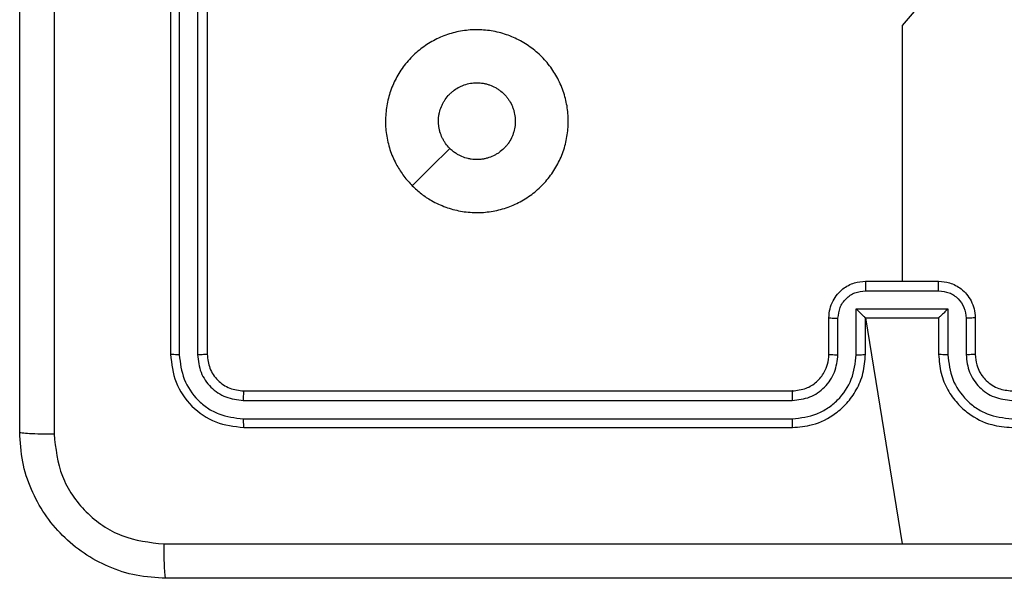
# Model space of a CAD drawing. Units: millimetres. Extents: x 628 to 1348, y 238 to 1266.
# Drawn here: x 1055 to 1060, y 717 to 720 of the extents above; entities that cross this region are included whole.
import ezdxf

# ---------------------------------------------------------------- set-up
doc = ezdxf.new("R2010")
doc.units = ezdxf.units.MM
doc.header["$LTSCALE"] = 50

msp = doc.modelspace()

# ---------------------------------------------------------------- linework, layer by layer
at = {"color": 7, "linetype": 'Continuous', "lineweight": 25}
for p, q in [((1055.8247, 720.9332), (1055.8247, 717.9332)), ((1055.8721, 720.9328), (1055.8721, 717.9308)), ((1055.9722, 720.9328), (1055.9721, 717.9308)), ((1056.0247, 720.9332), (1056.0247, 717.9332)), ((1059.6247, 718.3332), (1060.0247, 718.3332)), ((1059.6245, 718.2811), (1060.0248, 718.2811)), ((1059.5745, 718.181), (1060.0748, 718.181)), ((1059.5745, 717.9308), (1059.5745, 718.181)), ((1060.0748, 718.181), (1060.0748, 717.9308)), ((1059.4247, 717.9332), (1059.4247, 718.1332)), ((1059.4744, 717.9308), (1059.4744, 718.131)), ((1059.6247, 718.1332), (1059.6246, 718.1332)), ((1059.6247, 717.9332), (1059.6247, 718.1332)), ((1059.6247, 718.1332), (1060.0247, 718.1332)), ((1059.6247, 718.1332), (1059.8247, 716.896)), ((1060.0247, 718.1332), (1060.0247, 717.9332)), ((1060.0247, 718.1332), (1060.0247, 718.1332)), ((1060.1749, 718.131), (1060.1749, 717.9308)), ((1060.2247, 718.1332), (1060.2247, 717.9332)), ((1056.2247, 717.7332), (1059.2247, 717.7332)), ((1056.2223, 717.6806), (1059.2243, 717.6807)), ((1056.2223, 717.5806), (1059.2243, 717.5806)), ((1056.2247, 717.5332), (1059.2247, 717.5332))]:
    msp.add_line(p, q, dxfattribs=at)
at = {"color": 7, "linetype": 'Continuous', "lineweight": 25, "flags": 128}
for points in [[(1059.9589, 719.8889), (1059.8247, 719.7307), (1059.8247, 719.531), (1059.8247, 719.3313), (1059.8247, 719.1317), (1059.8247, 718.932), (1059.8247, 718.7324), (1059.8247, 718.5328), (1059.8247, 718.3332)], [(1057.1464, 718.8548), (1057.2487, 718.9572), (1057.3511, 719.0596)]]:
    msp.add_lwpolyline(points, dxfattribs=at)
at = {"color": 7, "linetype": 'Continuous', "lineweight": 25}
for points, knots in [([(1054.9997, 717.5082), (1054.9997, 718.4021), (1054.9997, 720.1903), (1054.9997, 722.876), (1054.9997, 724.6642), (1054.9997, 725.5582)], [0, 0, 0, 0, 0.333296, 0.666701, 1, 1, 1, 1]), ([(1055.1873, 725.5689), (1055.1874, 724.6724), (1055.1875, 722.8796), (1055.1875, 720.1868), (1055.1874, 718.3939), (1055.1873, 717.4974)], [0, 0, 0, 0, 0.333336, 0.666664, 1, 1, 1, 1]), ([(1057.1464, 718.8548), (1057.1307, 718.8718), (1057.099, 718.9063), (1057.0587, 718.9695), (1057.0255, 719.0426), (1057.0044, 719.1242), (1056.9976, 719.2087), (1057.0049, 719.2923), (1057.0259, 719.3747), (1057.0602, 719.4522), (1057.1081, 719.5235), (1057.1667, 719.5843), (1057.2345, 719.6349), (1057.3088, 719.6731), (1057.3897, 719.6984), (1057.4733, 719.7099), (1057.5585, 719.7071), (1057.6411, 719.69), (1057.7203, 719.6593), (1057.7924, 719.6161), (1057.8569, 719.5609), (1057.9111, 719.4963), (1057.9539, 719.4225), (1057.9832, 719.3433), (1057.9992, 719.2599), (1058.0009, 719.1758), (1057.9884, 719.0919), (1057.9622, 719.0119), (1057.9224, 718.9367), (1057.871, 718.8699), (1057.8087, 718.8119), (1057.738, 718.7659), (1057.6601, 718.7321), (1057.5785, 718.712), (1057.4939, 718.706), (1057.41, 718.7141), (1057.3276, 718.7363), (1057.2563, 718.7696), (1057.1952, 718.8096), (1057.1627, 718.8396), (1057.1464, 718.8548)], [0, 0, 0, 0, 0.022125, 0.04469, 0.071257, 0.098603, 0.124876, 0.151898, 0.178493, 0.205841, 0.232593, 0.260174, 0.286313, 0.31318, 0.339691, 0.366969, 0.393518, 0.420853, 0.447217, 0.474337, 0.500785, 0.52799, 0.55456, 0.581918, 0.608301, 0.635445, 0.661889, 0.689091, 0.715585, 0.742848, 0.769368, 0.796666, 0.823077, 0.850249, 0.876664, 0.903835, 0.930436, 0.957828, 0.978729, 1, 1, 1, 1]), ([(1057.3512, 719.0596), (1057.3434, 719.0682), (1057.3315, 719.0813), (1057.3187, 719.1011), (1057.3075, 719.1219), (1057.2991, 719.1441), (1057.2935, 719.167), (1057.2898, 719.1904), (1057.2892, 719.214), (1057.2915, 719.2375), (1057.2958, 719.2607), (1057.303, 719.2833), (1057.3129, 719.3048), (1057.3247, 719.3253), (1057.3389, 719.3442), (1057.3554, 719.3611), (1057.3733, 719.3766), (1057.3931, 719.3898), (1057.4142, 719.4003), (1057.4361, 719.4089), (1057.4645, 719.4165), (1057.4878, 719.4176), (1057.4996, 719.4182)], [0, 0, 0, 0, 0.070469, 0.106626, 0.143048, 0.213516, 0.249671, 0.286094, 0.356539, 0.392681, 0.429087, 0.499638, 0.535836, 0.5723, 0.642877, 0.679089, 0.715567, 0.786153, 0.822369, 0.858852, 0.928446, 1, 1, 1, 1]), ([(1057.4996, 719.4182), (1057.5113, 719.4176), (1057.5289, 719.4168), (1057.552, 719.4118), (1057.5746, 719.405), (1057.5962, 719.3953), (1057.6164, 719.383), (1057.6355, 719.3691), (1057.6527, 719.3528), (1057.6677, 719.3345), (1057.6811, 719.3151), (1057.6919, 719.294), (1057.7, 719.2719), (1057.7062, 719.2491), (1057.7095, 719.2256), (1057.7098, 719.202), (1057.7081, 719.1785), (1057.7035, 719.1552), (1057.696, 719.1329), (1057.6866, 719.1112), (1057.6745, 719.0908), (1057.66, 719.0721), (1057.6439, 719.0548), (1057.6257, 719.0395), (1057.6059, 719.0267), (1057.585, 719.0156), (1057.5627, 719.0073), (1057.5397, 719.0018), (1057.5164, 718.9982), (1057.4926, 718.9977), (1057.4691, 719.0001), (1057.4459, 719.0046), (1057.4233, 719.0119), (1057.4019, 719.022), (1057.3851, 719.0318), (1057.3678, 719.0441), (1057.3568, 719.0544), (1057.3512, 719.0596)], [0, 0, 0, 0, 0.042298, 0.064, 0.085861, 0.128159, 0.149863, 0.171725, 0.214001, 0.235692, 0.257542, 0.299808, 0.321494, 0.343339, 0.385618, 0.407309, 0.42916, 0.471483, 0.493197, 0.51507, 0.557432, 0.579167, 0.601061, 0.643438, 0.66518, 0.687083, 0.72946, 0.751203, 0.773107, 0.815449, 0.837175, 0.85906, 0.901386, 0.923104, 0.944982, 0.97233, 1, 1, 1, 1]), ([(1059.4247, 718.1332), (1059.4259, 718.1497), (1059.4282, 718.1819), (1059.4456, 718.2258), (1059.47, 718.2624), (1059.5078, 718.2987), (1059.5601, 718.3274), (1059.6045, 718.3314), (1059.6247, 718.3332)], [0, 0, 0, 0, 0.158462, 0.30743, 0.446896, 0.576855, 0.807275, 1, 1, 1, 1]), ([(1059.6247, 718.3332), (1059.6247, 718.333), (1059.6246, 718.3325), (1059.6246, 718.3294), (1059.6246, 718.3245), (1059.6246, 718.318), (1059.6246, 718.31), (1059.6245, 718.301), (1059.6245, 718.2912), (1059.6245, 718.2844), (1059.6245, 718.2811)], [0, 0, 0, 0, 0.125043, 0.250193, 0.375254, 0.5, 0.624746, 0.749807, 0.874957, 1, 1, 1, 1]), ([(1060.0248, 718.2811), (1060.0248, 718.2844), (1060.0248, 718.2912), (1060.0248, 718.301), (1060.0248, 718.31), (1060.0248, 718.318), (1060.0247, 718.3245), (1060.0247, 718.3294), (1060.0247, 718.3325), (1060.0247, 718.333), (1060.0247, 718.3332)], [0, 0, 0, 0, 0.1250433, 0.2501932, 0.3752538, 0.5, 0.6247462, 0.7498068, 0.8749567, 1, 1, 1, 1]), ([(1060.0247, 718.3332), (1060.0449, 718.3314), (1060.0892, 718.3274), (1060.1415, 718.2987), (1060.1793, 718.2624), (1060.2037, 718.2258), (1060.2212, 718.1819), (1060.2235, 718.1497), (1060.2247, 718.1332)], [0, 0, 0, 0, 0.192725, 0.423145, 0.553104, 0.69257, 0.841538, 1, 1, 1, 1]), ([(1059.4744, 718.131), (1059.4768, 718.1506), (1059.4816, 718.1898), (1059.5159, 718.2395), (1059.5655, 718.2742), (1059.6048, 718.2788), (1059.6245, 718.2811)], [0, 0, 0, 0, 0.249939, 0.499877, 0.749566, 1, 1, 1, 1]), ([(1060.0248, 718.2811), (1060.0445, 718.2788), (1060.0838, 718.2742), (1060.1335, 718.2395), (1060.1677, 718.1898), (1060.1725, 718.1506), (1060.1749, 718.131)], [0, 0, 0, 0, 0.250433, 0.500121, 0.750061, 1, 1, 1, 1]), ([(1059.5745, 718.181), (1059.58, 718.1755), (1059.5911, 718.1645), (1059.6046, 718.1514), (1059.614, 718.1424), (1059.6197, 718.1371), (1059.6235, 718.1338), (1059.6242, 718.1334), (1059.6246, 718.1332)], [0, 0, 0, 0, 0.251469, 0.502487, 0.646497, 0.775726, 0.892514, 1, 1, 1, 1]), ([(1060.0748, 718.181), (1060.0693, 718.1755), (1060.0583, 718.1645), (1060.0448, 718.1514), (1060.0353, 718.1424), (1060.0296, 718.1372), (1060.0258, 718.1338), (1060.0251, 718.1334), (1060.0247, 718.1332)], [0, 0, 0, 0, 0.251475, 0.50249, 0.646471, 0.775671, 0.892484, 1, 1, 1, 1]), ([(1059.4247, 718.1332), (1059.4256, 718.1328), (1059.4276, 718.1322), (1059.4408, 718.1315), (1059.4572, 718.1311), (1059.4687, 718.131), (1059.4744, 718.131)], [0, 0, 0, 0, 0.279846, 0.559079, 0.779488, 1, 1, 1, 1]), ([(1060.2247, 718.1332), (1060.2237, 718.1328), (1060.2218, 718.1322), (1060.2085, 718.1315), (1060.1921, 718.1311), (1060.1806, 718.131), (1060.1749, 718.131)], [0, 0, 0, 0, 0.279845, 0.55908, 0.779488, 1, 1, 1, 1]), ([(1055.8721, 717.9308), (1055.865, 717.9308), (1055.851, 717.931), (1055.8355, 717.9316), (1055.8264, 717.9324), (1055.8252, 717.9329), (1055.8247, 717.9332)], [0, 0, 0, 0, 0.279838, 0.559146, 0.779529, 1, 1, 1, 1]), ([(1055.8247, 717.9332), (1055.8307, 717.8807), (1055.8427, 717.7759), (1055.9352, 717.6436), (1056.0675, 717.5512), (1056.1723, 717.5392), (1056.2247, 717.5332)], [0, 0, 0, 0, 0.250151, 0.500128, 0.750041, 1, 1, 1, 1]), ([(1055.8721, 717.9308), (1055.8776, 717.8851), (1055.8887, 717.7938), (1055.9559, 717.6961), (1056.0262, 717.6379), (1056.1074, 717.5935), (1056.1764, 717.5857), (1056.2223, 717.5806)], [0, 0, 0, 0, 0.249619, 0.499221, 0.623817, 0.749846, 1, 1, 1, 1]), ([(1056.0247, 717.9332), (1056.0236, 717.9328), (1056.0215, 717.9321), (1056.0074, 717.9313), (1055.99, 717.9308), (1055.9781, 717.9308), (1055.9721, 717.9308)], [0, 0, 0, 0, 0.279843, 0.559005, 0.779447, 1, 1, 1, 1]), ([(1055.9721, 717.9308), (1055.9758, 717.898), (1055.9814, 717.8487), (1056.0131, 717.7907), (1056.0547, 717.7405), (1056.1244, 717.6925), (1056.1897, 717.6846), (1056.2223, 717.6806)], [0, 0, 0, 0, 0.250153, 0.37617, 0.500781, 0.750383, 1, 1, 1, 1]), ([(1056.0247, 717.9332), (1056.0277, 717.9069), (1056.0337, 717.8546), (1056.08, 717.7884), (1056.1461, 717.7422), (1056.1985, 717.7362), (1056.2247, 717.7332)], [0, 0, 0, 0, 0.250209, 0.500129, 0.749985, 1, 1, 1, 1]), ([(1059.2243, 717.5806), (1059.2702, 717.5858), (1059.3393, 717.5936), (1059.4205, 717.6381), (1059.4908, 717.6963), (1059.5579, 717.7938), (1059.569, 717.8852), (1059.5745, 717.9308)], [0, 0, 0, 0, 0.250115, 0.376409, 0.500757, 0.750377, 1, 1, 1, 1]), ([(1059.2243, 717.6807), (1059.2571, 717.6845), (1059.3226, 717.6921), (1059.4054, 717.7499), (1059.4625, 717.8328), (1059.4705, 717.8982), (1059.4744, 717.9308)], [0, 0, 0, 0, 0.250433, 0.500125, 0.750064, 1, 1, 1, 1]), ([(1059.2247, 717.5332), (1059.2618, 717.5362), (1059.346, 717.5431), (1059.4484, 717.5954), (1059.5263, 717.6656), (1059.5785, 717.7394), (1059.6169, 717.8305), (1059.622, 717.8981), (1059.6247, 717.9332)], [0, 0, 0, 0, 0.177153, 0.402393, 0.533642, 0.677001, 0.832458, 1, 1, 1, 1]), ([(1059.2247, 717.7332), (1059.2503, 717.736), (1059.2983, 717.7414), (1059.3594, 717.7804), (1059.3979, 717.828), (1059.4205, 717.8808), (1059.4232, 717.9148), (1059.4247, 717.9332)], [0, 0, 0, 0, 0.244394, 0.456893, 0.674663, 0.824015, 1, 1, 1, 1]), ([(1059.4247, 717.9332), (1059.4254, 717.9329), (1059.427, 717.9323), (1059.4384, 717.9315), (1059.4549, 717.931), (1059.4679, 717.9309), (1059.4744, 717.9308)], [0, 0, 0, 0, 0.250169, 0.5, 0.749831, 1, 1, 1, 1]), ([(1059.5745, 717.9308), (1059.5811, 717.9309), (1059.5942, 717.9309), (1059.6108, 717.9315), (1059.6223, 717.9322), (1059.6239, 717.9329), (1059.6247, 717.9332)], [0, 0, 0, 0, 0.250173, 0.5, 0.749827, 1, 1, 1, 1]), ([(1060.0748, 717.9308), (1060.0683, 717.9309), (1060.0552, 717.9309), (1060.0385, 717.9315), (1060.027, 717.9322), (1060.0254, 717.9329), (1060.0247, 717.9332)], [0, 0, 0, 0, 0.250171, 0.5, 0.749829, 1, 1, 1, 1]), ([(1060.0247, 717.9332), (1060.0273, 717.8981), (1060.0325, 717.8305), (1060.0708, 717.7394), (1060.1231, 717.6656), (1060.2009, 717.5954), (1060.3033, 717.5431), (1060.3876, 717.5362), (1060.4247, 717.5332)], [0, 0, 0, 0, 0.167542, 0.322999, 0.466358, 0.597607, 0.822847, 1, 1, 1, 1]), ([(1060.0748, 717.9308), (1060.0803, 717.8852), (1060.0914, 717.7938), (1060.1585, 717.6963), (1060.2288, 717.6381), (1060.31, 717.5936), (1060.3791, 717.5858), (1060.425, 717.5806)], [0, 0, 0, 0, 0.24962, 0.499238, 0.623577, 0.749883, 1, 1, 1, 1]), ([(1060.2247, 717.9332), (1060.2239, 717.9329), (1060.2223, 717.9323), (1060.2109, 717.9315), (1060.1944, 717.931), (1060.1814, 717.9309), (1060.1749, 717.9308)], [0, 0, 0, 0, 0.250168, 0.5, 0.749832, 1, 1, 1, 1]), ([(1060.1749, 717.9308), (1060.1787, 717.8981), (1060.1863, 717.8326), (1060.244, 717.7498), (1060.3269, 717.6926), (1060.3923, 717.6847), (1060.425, 717.6807)], [0, 0, 0, 0, 0.2504545, 0.5001496, 0.7500978, 1, 1, 1, 1]), ([(1060.2247, 717.9332), (1060.2263, 717.9135), (1060.2291, 717.8802), (1060.2456, 717.8422), (1060.2572, 717.8235), (1060.2622, 717.8165), (1060.2627, 717.8159), (1060.2628, 717.8156), (1060.2629, 717.8156), (1060.2629, 717.8156), (1060.2629, 717.8156), (1060.2696, 717.8063), (1060.2863, 717.7871), (1060.3167, 717.7633), (1060.3627, 717.7395), (1060.4003, 717.7357), (1060.4247, 717.7332)], [0, 0, 0, 0, 0.1873, 0.318206, 0.392459, 0.39775, 0.400062, 0.400335, 0.400471, 0.400488, 0.400496, 0.400499, 0.510613, 0.642546, 0.768246, 1, 1, 1, 1]), ([(1056.2247, 717.7332), (1056.2243, 717.7321), (1056.2236, 717.73), (1056.2228, 717.7159), (1056.2223, 717.6985), (1056.2223, 717.6866), (1056.2223, 717.6806)], [0, 0, 0, 0, 0.2798434, 0.5590043, 0.7794467, 1, 1, 1, 1]), ([(1059.2247, 717.7332), (1059.2246, 717.733), (1059.2246, 717.7325), (1059.2245, 717.7293), (1059.2244, 717.7245), (1059.2244, 717.7179), (1059.2243, 717.7098), (1059.2243, 717.7007), (1059.2243, 717.6908), (1059.2243, 717.684), (1059.2243, 717.6807)], [0, 0, 0, 0, 0.125044, 0.250195, 0.375257, 0.5, 0.624743, 0.749805, 0.874956, 1, 1, 1, 1]), ([(1056.2223, 717.5806), (1056.2224, 717.5735), (1056.2225, 717.5595), (1056.2231, 717.544), (1056.2239, 717.5349), (1056.2244, 717.5337), (1056.2247, 717.5332)], [0, 0, 0, 0, 0.279838, 0.559146, 0.779529, 1, 1, 1, 1]), ([(1059.2243, 717.5806), (1059.2243, 717.5743), (1059.2243, 717.5617), (1059.2244, 717.5461), (1059.2245, 717.5353), (1059.2246, 717.5339), (1059.2247, 717.5332)], [0, 0, 0, 0, 0.25015, 0.5, 0.74985, 1, 1, 1, 1]), ([(1054.9997, 717.5082), (1055.0026, 717.5068), (1055.0084, 717.5041), (1055.0508, 717.5006), (1055.1125, 717.4981), (1055.1624, 717.4977), (1055.1873, 717.4974)], [0, 0, 0, 0, 0.2499394, 0.4998734, 0.7495972, 1, 1, 1, 1]), ([(1055.7997, 716.7082), (1055.7451, 716.7114), (1055.6375, 716.7178), (1055.4373, 716.7827), (1055.2196, 716.9282), (1055.0741, 717.1459), (1055.0093, 717.3461), (1055.0029, 717.4537), (1054.9997, 717.5082)], [0, 0, 0, 0, 0.1305462, 0.2575754, 0.5000174, 0.7426663, 0.869631, 1, 1, 1, 1]), ([(1055.1873, 717.4974), (1055.1964, 717.4187), (1055.2145, 717.2612), (1055.3535, 717.0621), (1055.5528, 716.9235), (1055.7102, 716.9051), (1055.7889, 716.8958)], [0, 0, 0, 0, 0.2499541, 0.5000541, 0.7499659, 1, 1, 1, 1]), ([(1055.7889, 716.8958), (1056.4612, 716.8959), (1057.8057, 716.8959), (1059.1517, 716.8959), (1059.8247, 716.8959)], [0, 0, 0, 0, 0.500008, 1, 1, 1, 1]), ([(1055.7997, 716.7082), (1055.7983, 716.711), (1055.7956, 716.7166), (1055.7921, 716.7593), (1055.7897, 716.8212), (1055.7892, 716.8709), (1055.7889, 716.8958)], [0, 0, 0, 0, 0.250402, 0.500126, 0.750061, 1, 1, 1, 1]), ([(1059.8247, 716.8959), (1060.4976, 716.8959), (1061.8436, 716.8959), (1063.1881, 716.8959), (1063.8604, 716.8958)], [0, 0, 0, 0, 0.499992, 1, 1, 1, 1]), ([(1063.8497, 716.7082), (1062.9557, 716.7082), (1061.1675, 716.7082), (1058.4819, 716.7082), (1056.6936, 716.7082), (1055.7997, 716.7082)], [0, 0, 0, 0, 0.333296, 0.666701, 1, 1, 1, 1])]:
    msp.add_open_spline(points, degree=3, knots=knots, dxfattribs=at)

doc.saveas('drawing.dxf')
